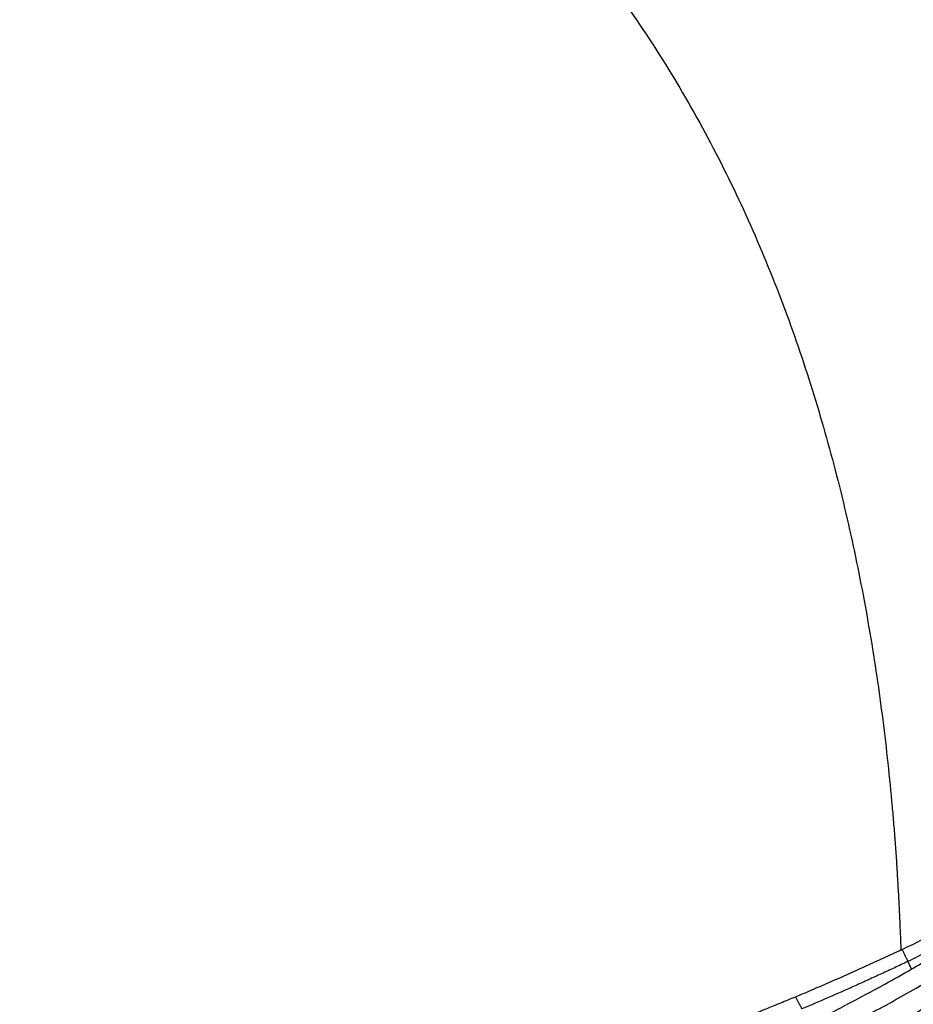
# Model space of a CAD drawing. Units: inches. Extents: x 0 to 84, y -21 to 124.
# Drawn here: x 58 to 67, y 52 to 62 of the extents above; entities that cross this region are included whole.
import ezdxf

# ---------------------------------------------------------------- set-up
doc = ezdxf.new("R2010")
doc.units = ezdxf.units.IN
doc.header["$MEASUREMENT"] = 0
doc.layers.add('1', color=4, linetype='Continuous')

# ---------------------------------------------------------------- blocks, each defined once
blk = doc.blocks.new('2024 RELAY')
at = {"layer": '1', "color": 3, "linetype": 'Continuous', "lineweight": 25}
for points, knots in [([(51.654, 67.054), (51.687, 67.053), (51.751, 67.051), (51.847, 67.047), (51.943, 67.043), (52.04, 67.039), (52.136, 67.035), (52.233, 67.03), (52.329, 67.025), (52.426, 67.019), (52.523, 67.013), (52.62, 67.007), (52.716, 67), (52.813, 66.993), (52.91, 66.986), (53.007, 66.978), (53.105, 66.97), (53.202, 66.962), (53.299, 66.953), (53.396, 66.944), (53.493, 66.934), (53.591, 66.924), (53.688, 66.914), (53.785, 66.903), (53.883, 66.892), (53.98, 66.88), (54.078, 66.868), (54.175, 66.856), (54.273, 66.843), (54.37, 66.829), (54.468, 66.816), (54.566, 66.801), (54.663, 66.787), (54.761, 66.772), (54.858, 66.756), (54.956, 66.74), (55.054, 66.724), (55.151, 66.707), (55.249, 66.689), (55.347, 66.671), (55.444, 66.653), (55.542, 66.634), (55.64, 66.615), (55.737, 66.595), (55.835, 66.575), (55.932, 66.554), (56.03, 66.533), (56.394, 66.451), (57.024, 66.293), (57.912, 66.02), (58.79, 65.695), (59.651, 65.314), (60.442, 64.898), (61.162, 64.457), (61.81, 64), (62.428, 63.501), (63.012, 62.961), (63.556, 62.382), (64.093, 61.728), (64.61, 60.995), (65.095, 60.184), (65.519, 59.344), (65.885, 58.484), (66.195, 57.609), (66.455, 56.724), (66.668, 55.835), (66.838, 54.943), (66.97, 54.051), (67.04, 53.397), (67.076, 52.978), (67.091, 52.793), (67.104, 52.609), (67.115, 52.424), (67.126, 52.24), (67.135, 52.056), (67.143, 51.873), (67.148, 51.751), (67.15, 51.69)], [0, 0, 0, 0, 0.004075, 0.00815, 0.012226, 0.016302, 0.020378, 0.024455, 0.028531, 0.032608, 0.036685, 0.040763, 0.04484, 0.048917, 0.052995, 0.057072, 0.061149, 0.065226, 0.069303, 0.073381, 0.077458, 0.081535, 0.085612, 0.089689, 0.093766, 0.097843, 0.10192, 0.105996, 0.110072, 0.114148, 0.118224, 0.122299, 0.126375, 0.13045, 0.134525, 0.138601, 0.142677, 0.146753, 0.150829, 0.154905, 0.158981, 0.163057, 0.167134, 0.17121, 0.175287, 0.179364, 0.183441, 0.187518, 0.225016, 0.262527, 0.300024, 0.337523, 0.375012, 0.406261, 0.437511, 0.468759, 0.500007, 0.531256, 0.562506, 0.6, 0.637495, 0.674986, 0.712488, 0.749988, 0.787493, 0.824991, 0.862488, 0.899987, 0.937492, 0.945307, 0.953122, 0.960937, 0.968752, 0.976566, 0.984378, 0.99219, 1, 1, 1, 1]), ([(67.161, 51.695), (67.224, 51.725), (67.349, 51.785), (67.597, 51.914), (68.021, 52.155), (68.601, 52.54), (69.25, 53.052), (69.646, 53.412), (69.834, 53.593)], [0, 0, 0, 0, 0.0625, 0.125, 0.25, 0.5, 0.75, 1, 1, 1, 1]), ([(69.894, 53.487), (69.705, 53.307), (69.309, 52.947), (68.66, 52.433), (68.08, 52.042), (67.657, 51.797), (67.41, 51.665), (67.284, 51.603), (67.222, 51.572)], [0, 0, 0, 0, 0.25, 0.5, 0.75, 0.875, 0.9375, 1, 1, 1, 1]), ([(67.257, 51.493), (67.294, 51.513), (67.457, 51.606), (67.619, 51.702), (67.87, 51.852), (68.119, 52.005), (68.488, 52.24), (68.849, 52.483), (69.2, 52.733), (69.539, 52.99), (69.8, 53.201), (69.947, 53.326), (69.99, 53.362)], [0.3493696, 0.3493696, 0.3493696, 0.3493696, 0.367261, 0.429761, 0.429761, 0.492261, 0.554761, 0.617261, 0.679761, 0.742261, 0.804761, 0.8303915, 0.8303915, 0.8303915, 0.8303915]), ([(66.305, 50.765), (66.475, 50.848), (66.643, 50.935), (66.977, 51.113), (67.143, 51.205), (67.636, 51.489), (67.959, 51.688), (68.589, 52.103), (68.897, 52.319), (69.491, 52.761), (69.778, 52.988), (70.047, 53.216)], [0, 0, 0, 0, 0.125, 0.125, 0.25, 0.25, 0.5, 0.5, 0.75, 0.75, 1, 1, 1, 1]), ([(70.009, 52.909), (69.75, 52.697), (69.476, 52.486), (68.908, 52.073), (68.614, 51.87), (68.014, 51.475), (67.707, 51.283), (67.24, 51.004), (67.083, 50.913), (66.768, 50.735), (66.609, 50.647), (66.45, 50.562)], [0, 0, 0, 0, 0.25, 0.25, 0.5, 0.5, 0.75, 0.75, 0.875, 0.875, 1, 1, 1, 1]), ([(67.15, 51.69), (67.12, 51.676), (67.06, 51.648), (66.97, 51.606), (66.881, 51.565), (66.791, 51.524), (66.701, 51.483), (66.61, 51.443), (66.52, 51.402), (66.43, 51.363), (66.339, 51.323), (66.249, 51.284), (66.158, 51.245), (66.097, 51.22), (66.067, 51.207)], [0, 0, 0, 0, 0.083334, 0.166667, 0.25, 0.333333, 0.416667, 0.500001, 0.583335, 0.666669, 0.750002, 0.833335, 0.916668, 1, 1, 1, 1]), ([(67.161, 51.695), (67.166, 51.685), (67.176, 51.666), (67.189, 51.641), (67.199, 51.62), (67.207, 51.604), (67.215, 51.588), (67.219, 51.577), (67.222, 51.572)], [0, 0, 0, 0, 0.25, 0.5, 0.625, 0.75, 0.875, 1, 1, 1, 1]), ([(67.222, 51.572), (67.199, 51.562), (67.154, 51.54), (67.064, 51.498), (66.951, 51.446), (66.816, 51.384), (66.635, 51.302), (66.408, 51.201), (66.225, 51.124), (66.134, 51.085)], [0, 0, 0, 0, 0.0625, 0.125, 0.25, 0.375, 0.5, 0.75, 1, 1, 1, 1]), ([(66.21, 50.931), (66.275, 50.964), (66.405, 51.031), (66.664, 51.166), (66.948, 51.319), (67.167, 51.441), (67.257, 51.493)], [0.8303915, 0.8303915, 0.8303915, 0.8303915, 0.8616415, 0.8928915, 0.9553915, 1, 1, 1, 1]), ([(66.067, 51.207), (66.041, 51.197), (65.991, 51.176), (65.915, 51.145), (65.839, 51.114), (65.763, 51.083), (65.687, 51.052), (65.611, 51.022), (65.535, 50.991), (65.459, 50.961), (65.26, 50.881), (64.939, 50.752), (64.496, 50.574), (64.055, 50.397), (63.517, 50.181), (62.886, 49.927), (62.163, 49.636), (61.638, 49.425), (61.307, 49.293), (61.167, 49.236), (61.074, 49.199), (61.027, 49.18)], [0, 0, 0, 0, 0.014811, 0.029622, 0.044434, 0.059245, 0.074056, 0.088868, 0.103679, 0.11849, 0.133301, 0.22009, 0.306879, 0.393667, 0.480455, 0.625099, 0.769742, 0.914386, 0.942924, 0.971462, 1, 1, 1, 1]), ([(66.067, 51.207), (66.069, 51.203), (66.074, 51.195), (66.081, 51.182), (66.088, 51.17), (66.094, 51.159), (66.101, 51.146), (66.109, 51.132), (66.116, 51.119), (66.122, 51.109), (66.126, 51.101), (66.13, 51.093), (66.132, 51.088), (66.134, 51.085)], [0, 0, 0, 0, 0.113693, 0.220601, 0.320673, 0.413838, 0.500082, 0.627934, 0.750001, 0.809349, 0.870863, 0.934415, 1, 1, 1, 1])]:
    blk.add_open_spline(points, degree=3, knots=knots, dxfattribs=at)
for points in [[(67.15, 51.69), (67.154, 51.691), (67.157, 51.693), (67.161, 51.695)], [(67.222, 51.572), (67.228, 51.559), (67.24, 51.532), (67.251, 51.506), (67.257, 51.493)]]:
    blk.add_open_spline(points, degree=3, dxfattribs=at)

msp = doc.modelspace()

# ---------------------------------------------------------------- block references
msp.add_blockref('2024 RELAY', (0, 0.5))

doc.saveas('drawing.dxf')
